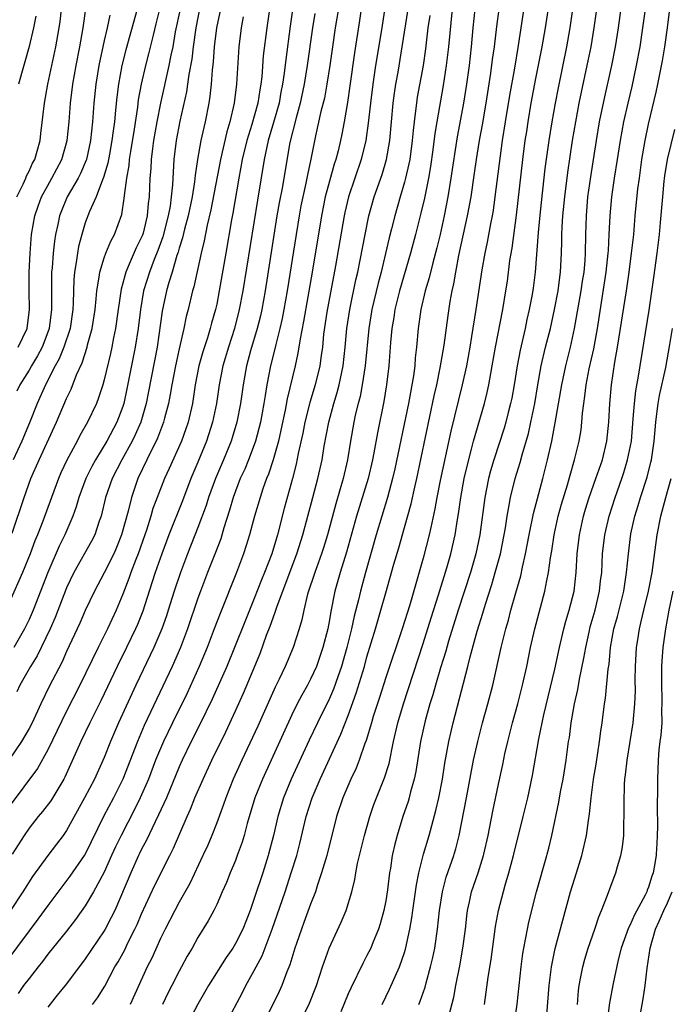
# Model space of a CAD drawing. Units: inches. Extents: x 2613000 to 2616000, y 1473000 to 1476000.
# Drawn here: x 2613398 to 2613467, y 1473137 to 1473242 of the extents above; entities that cross this region are included whole.
import ezdxf

# ---------------------------------------------------------------- set-up
doc = ezdxf.new("R2010")
doc.units = ezdxf.units.IN
doc.header["$MEASUREMENT"] = 0
doc.layers.add('LD26131473_2ft', color=22, linetype='Continuous')

msp = doc.modelspace()

# ---------------------------------------------------------------- linework, layer by layer
at = {"layer": 'LD26131473_2ft'}
for points, elevation in [([(2613437.47, 1473247), (2613436.57, 1473241), (2613435.92, 1473237), (2613435.62, 1473235), (2613435.37, 1473233), (2613435.14, 1473230.85), (2613434.87, 1473229), (2613434.39, 1473227), (2613433.04, 1473223), (2613432.65, 1473221.35), (2613432.58, 1473221), (2613431.66, 1473215.66), (2613430.74, 1473210.74), (2613430.38, 1473208.38), (2613430.25, 1473207), (2613430.11, 1473206.11), (2613429.98, 1473205), (2613429.48, 1473203), (2613428.91, 1473201.1), (2613428.38, 1473199), (2613428.16, 1473197.84), (2613427.67, 1473195.67), (2613427.45, 1473194.55), (2613427.07, 1473193), (2613426.19, 1473189.81), (2613425.47, 1473187), (2613424.85, 1473185), (2613424.09, 1473183), (2613423.77, 1473182.23), (2613423, 1473180.24), (2613422.06, 1473177.94), (2613420.9, 1473175), (2613420.06, 1473173), (2613418.51, 1473169.49), (2613417.2, 1473166.8), (2613416.28, 1473165), (2613415.32, 1473163), (2613415, 1473162.29), (2613413.64, 1473159), (2613412.81, 1473157.19), (2613412.43, 1473156.43), (2613411.52, 1473154.48), (2613411, 1473153.52), (2613410.74, 1473153), (2613410.68, 1473152.85), (2613409.83, 1473151), (2613408.13, 1473147), (2613407.76, 1473146.24), (2613407.1, 1473145), (2613407, 1473144.84), (2613405, 1473141.85), (2613403, 1473139.18), (2613402.01, 1473137.99), (2613401, 1473136.7)], 10228), ([(2613434.61, 1473244.61), (2613434.21, 1473241.79), (2613433.66, 1473238.34), (2613433.17, 1473234.83), (2613432.92, 1473233.08), (2613432.56, 1473231), (2613432.32, 1473229.68), (2613432.17, 1473229), (2613431.92, 1473227.92), (2613431.68, 1473227), (2613431.51, 1473226.49), (2613431, 1473224.7), (2613430.55, 1473223), (2613430.14, 1473221), (2613429.15, 1473215), (2613428.25, 1473209.75), (2613427.88, 1473207.88), (2613427.65, 1473206.35), (2613427.35, 1473205), (2613426.51, 1473201.49), (2613426.29, 1473200.29), (2613425.84, 1473198.16), (2613425.56, 1473197), (2613425, 1473195.01), (2613424.52, 1473193.48), (2613424.31, 1473193), (2613423.91, 1473191.91), (2613423.61, 1473191), (2613423.02, 1473189), (2613422.49, 1473187), (2613422.14, 1473185.86), (2613421.86, 1473185), (2613421.1, 1473183), (2613419.35, 1473178.64), (2613418.74, 1473177), (2613417.98, 1473175), (2613417.13, 1473173), (2613415.84, 1473170.16), (2613414.28, 1473167), (2613413.32, 1473165), (2613413, 1473164.26), (2613412.49, 1473163), (2613411.72, 1473161), (2613410.85, 1473159), (2613410.24, 1473157.76), (2613408.8, 1473155), (2613408.22, 1473153.78), (2613407.8, 1473152.85), (2613407, 1473151.08), (2613405.88, 1473149), (2613405, 1473147.49), (2613403.96, 1473146.04), (2613403, 1473144.81), (2613401, 1473142.35), (2613400.43, 1473141.57), (2613399.96, 1473141), (2613399, 1473139.76), (2613398.42, 1473139), (2613397.83, 1473138.17)], 10230), ([(2613427.55, 1473134.45), (2613428.87, 1473137.13), (2613429.61, 1473139), (2613430.27, 1473141), (2613430.96, 1473143), (2613432.25, 1473145.75), (2613432.77, 1473147), (2613433.37, 1473149), (2613433.7, 1473150.3), (2613433.81, 1473151), (2613434, 1473152), (2613434.21, 1473152.85), (2613434.73, 1473155), (2613435.29, 1473157), (2613435.73, 1473158.27), (2613436, 1473159), (2613436.87, 1473161.13), (2613437.35, 1473162.65), (2613437.82, 1473165), (2613438.29, 1473167), (2613438.89, 1473169), (2613441, 1473175.43), (2613441.84, 1473178.16), (2613442.63, 1473180.63), (2613443.51, 1473183.51), (2613443.94, 1473185), (2613444.39, 1473187), (2613444.63, 1473188.63), (2613444.74, 1473189.26), (2613444.98, 1473191), (2613445.36, 1473193), (2613445.66, 1473194.34), (2613446.14, 1473196.14), (2613446.35, 1473197), (2613447.5, 1473201), (2613447.81, 1473202.19), (2613447.98, 1473203), (2613448.19, 1473204.19), (2613448.35, 1473205), (2613448.7, 1473207), (2613449.46, 1473211), (2613449.8, 1473213), (2613449.95, 1473214.05), (2613450.23, 1473216.23), (2613450.45, 1473217.55), (2613450.92, 1473221.08), (2613451.6, 1473227), (2613451.86, 1473229), (2613452.01, 1473229.99), (2613452.16, 1473231), (2613452.5, 1473233), (2613453, 1473235.63), (2613453.66, 1473239), (2613454.01, 1473241), (2613454.61, 1473245)], 10214), ([(2613440.53, 1473137), (2613440.67, 1473137.33), (2613441.18, 1473138.82), (2613441.3, 1473139.3), (2613441.78, 1473141), (2613442.02, 1473141.98), (2613442.22, 1473143), (2613442.52, 1473145), (2613442.72, 1473147), (2613443.03, 1473149), (2613443.45, 1473150.55), (2613444.24, 1473152.85), (2613444.29, 1473153), (2613444.45, 1473153.55), (2613444.81, 1473155), (2613445.61, 1473159), (2613446.36, 1473163), (2613446.79, 1473165), (2613447.31, 1473167), (2613447.87, 1473169), (2613448.4, 1473171), (2613449.3, 1473175), (2613449.8, 1473177), (2613450.07, 1473177.93), (2613450.34, 1473179), (2613450.85, 1473180.85), (2613451.37, 1473182.63), (2613451.56, 1473183.56), (2613451.9, 1473185), (2613452.27, 1473187), (2613452.73, 1473189.27), (2613453.72, 1473193), (2613454.24, 1473195), (2613454.69, 1473197), (2613455.06, 1473198.94), (2613455.74, 1473203), (2613456.17, 1473205), (2613456.67, 1473207), (2613457.12, 1473209), (2613457.82, 1473213), (2613457.97, 1473214.03), (2613458.13, 1473215), (2613458.24, 1473216.24), (2613458.28, 1473217), (2613458.3, 1473219), (2613458.37, 1473221), (2613458.54, 1473223), (2613458.84, 1473225.16), (2613459.43, 1473229), (2613459.78, 1473231), (2613460.33, 1473233.67), (2613461.09, 1473237), (2613461.48, 1473239), (2613461.8, 1473241), (2613462.33, 1473245)], 10208), ([(2613432.13, 1473244.13), (2613431.62, 1473241), (2613431.32, 1473239), (2613431.04, 1473237), (2613430.73, 1473235), (2613430.46, 1473233.54), (2613430.09, 1473232.09), (2613429.51, 1473229.51), (2613429.02, 1473227.02), (2613428.65, 1473225.35), (2613428.48, 1473224.48), (2613428.15, 1473223), (2613427.96, 1473222.04), (2613427.77, 1473221), (2613427.45, 1473219), (2613426.5, 1473213), (2613426.15, 1473211), (2613425.96, 1473210.04), (2613425.73, 1473209), (2613425.3, 1473207.3), (2613425.19, 1473206.81), (2613424.74, 1473205), (2613424.35, 1473203), (2613424.14, 1473201.86), (2613424.02, 1473201), (2613423.66, 1473199), (2613423.14, 1473197), (2613423, 1473196.6), (2613422.38, 1473195), (2613421.98, 1473194.02), (2613421.51, 1473193), (2613420.73, 1473191), (2613420.35, 1473189.65), (2613419.75, 1473187.75), (2613419.42, 1473186.58), (2613418.87, 1473185.13), (2613418.02, 1473183), (2613417.26, 1473181), (2613417, 1473180.26), (2613415.9, 1473177), (2613415.13, 1473175), (2613414.24, 1473173), (2613411.28, 1473166.72), (2613410.55, 1473165), (2613409, 1473161), (2613408, 1473159), (2613406.93, 1473157), (2613405, 1473153), (2613404.89, 1473152.85), (2613403.36, 1473150.64), (2613402.49, 1473149.51), (2613401, 1473147.52), (2613399.94, 1473146.06), (2613399, 1473144.83), (2613396.52, 1473141.48)], 10232), ([(2613451.83, 1473243.83), (2613451.12, 1473239.12), (2613450.71, 1473236.71), (2613450.19, 1473233.81), (2613449.72, 1473231), (2613449.41, 1473229), (2613448.63, 1473223), (2613448.43, 1473221.57), (2613448.33, 1473221), (2613448.15, 1473220.15), (2613447.81, 1473218.19), (2613447.55, 1473217), (2613447.24, 1473215.24), (2613446.6, 1473211), (2613446.15, 1473208.15), (2613445.96, 1473207), (2613445.59, 1473205), (2613445.14, 1473203), (2613443.94, 1473198.06), (2613442.8, 1473192.8), (2613442.44, 1473191), (2613442.23, 1473189.77), (2613441.79, 1473187.79), (2613441.64, 1473187), (2613441, 1473184.53), (2613439.55, 1473179.55), (2613438.74, 1473177), (2613437, 1473171.82), (2613436.33, 1473169.67), (2613435.67, 1473167.67), (2613435.47, 1473167), (2613435.38, 1473166.62), (2613434.91, 1473165.09), (2613434.78, 1473164.78), (2613434.18, 1473163), (2613433.85, 1473162.15), (2613433.29, 1473161), (2613432.43, 1473159), (2613431.77, 1473157), (2613430.76, 1473153), (2613430.72, 1473152.85), (2613430.17, 1473151), (2613429.73, 1473149.73), (2613429.5, 1473149), (2613429, 1473147.68), (2613428.29, 1473145.71), (2613428.01, 1473145), (2613427.48, 1473143.48), (2613427.32, 1473143), (2613426.79, 1473141.21), (2613426.47, 1473140.47), (2613425.92, 1473139), (2613425.63, 1473138.37), (2613423.96, 1473135)], 10216), ([(2613415.09, 1473243), (2613414.58, 1473240.58), (2613414.31, 1473239), (2613414.11, 1473238.11), (2613413.91, 1473237), (2613413, 1473233), (2613412.6, 1473231), (2613412.27, 1473229), (2613412.15, 1473228.15), (2613412.02, 1473227), (2613411.97, 1473226.03), (2613411.88, 1473225), (2613411.8, 1473223), (2613411.7, 1473222.3), (2613411.6, 1473221), (2613411.15, 1473219.15), (2613411.08, 1473218.92), (2613411, 1473218.71), (2613410.43, 1473217.57), (2613409.58, 1473215.58), (2613409.32, 1473215), (2613409.24, 1473214.76), (2613409, 1473213.81), (2613408.82, 1473213.18), (2613408.49, 1473211), (2613408.22, 1473209), (2613408.01, 1473208.01), (2613407.83, 1473207), (2613407.68, 1473206.32), (2613407, 1473203.52), (2613406.85, 1473203), (2613406.41, 1473201.59), (2613406.18, 1473201), (2613405.24, 1473199), (2613404.42, 1473197.58), (2613404.14, 1473197), (2613403.04, 1473194.96), (2613402.4, 1473193.6), (2613402.14, 1473193), (2613401.4, 1473191), (2613400.48, 1473188.48), (2613399.9, 1473187), (2613399.63, 1473186.37), (2613399.13, 1473185), (2613398.32, 1473183), (2613397, 1473180.03)], 10246), ([(2613424.6, 1473243), (2613424.32, 1473241), (2613423.95, 1473238.05), (2613423.79, 1473235.79), (2613423.7, 1473235), (2613423.58, 1473234.42), (2613423.37, 1473233), (2613422.73, 1473230.73), (2613422.2, 1473229), (2613421.72, 1473227), (2613421.35, 1473225), (2613420.72, 1473221.28), (2613420.58, 1473220.58), (2613419.95, 1473217), (2613419.27, 1473213), (2613419, 1473211.59), (2613418.87, 1473211), (2613418.45, 1473209.55), (2613418.31, 1473209), (2613418.01, 1473208.01), (2613417.5, 1473206.5), (2613417.09, 1473205), (2613416.7, 1473203), (2613416.49, 1473201.51), (2613416.4, 1473201), (2613415.94, 1473199), (2613415.7, 1473198.3), (2613415.23, 1473197), (2613413.92, 1473194.08), (2613413.43, 1473193), (2613412.65, 1473191), (2613412.2, 1473189.8), (2613411.98, 1473189), (2613411.52, 1473187.52), (2613411.34, 1473187), (2613410.63, 1473185), (2613410.38, 1473184.38), (2613409.86, 1473183), (2613409.64, 1473182.36), (2613409, 1473180.7), (2613408.29, 1473179), (2613407.37, 1473177), (2613406.36, 1473175), (2613404.41, 1473171), (2613403, 1473168.22), (2613401, 1473164.1), (2613399.89, 1473162.11), (2613397, 1473158.22)], 10238), ([(2613429.44, 1473242.56), (2613429.19, 1473241), (2613428.63, 1473237), (2613428.31, 1473235), (2613427.87, 1473233), (2613427.44, 1473231.44), (2613426.8, 1473228.8), (2613425.95, 1473223.95), (2613425.64, 1473222.36), (2613425.41, 1473221), (2613424.15, 1473213), (2613423.79, 1473211), (2613423.65, 1473210.35), (2613423.31, 1473209), (2613422.6, 1473206.6), (2613422.17, 1473205), (2613421.8, 1473203), (2613421.52, 1473201), (2613421.13, 1473199), (2613420.64, 1473197.36), (2613420.52, 1473197), (2613419.7, 1473195), (2613418.85, 1473193), (2613418.11, 1473191), (2613417.86, 1473190.14), (2613417, 1473187.79), (2613415.88, 1473185), (2613415.12, 1473183), (2613414.47, 1473181), (2613413.84, 1473179), (2613413.63, 1473178.37), (2613413.15, 1473177), (2613412.29, 1473175), (2613410.39, 1473171), (2613408.55, 1473167), (2613407.68, 1473165), (2613407, 1473163.3), (2613405.96, 1473161), (2613404.92, 1473159), (2613403, 1473155.53), (2613402.64, 1473155), (2613401.94, 1473154.06), (2613401, 1473152.85), (2613399.38, 1473150.62), (2613398.36, 1473149), (2613397.02, 1473147)], 10234), ([(2613397.19, 1473187.19), (2613398.48, 1473191), (2613399.21, 1473193), (2613400.08, 1473195), (2613401.93, 1473199), (2613403, 1473201.55), (2613403.48, 1473202.52), (2613404.06, 1473204.06), (2613404.65, 1473205.35), (2613405.19, 1473207), (2613405.24, 1473207.24), (2613405.73, 1473209), (2613406.03, 1473211), (2613406.16, 1473212.16), (2613406.21, 1473213), (2613406.47, 1473214.47), (2613406.53, 1473215), (2613407, 1473216.52), (2613407.17, 1473217), (2613407.7, 1473218.3), (2613408.1, 1473219), (2613408.88, 1473221.12), (2613409.15, 1473222.85), (2613409.17, 1473223.17), (2613409.42, 1473225), (2613409.66, 1473226.34), (2613409.72, 1473227), (2613409.84, 1473227.84), (2613410.23, 1473230.23), (2613410.58, 1473232.58), (2613410.67, 1473233.33), (2613410.97, 1473235), (2613411.44, 1473237), (2613411.77, 1473238.23), (2613412.25, 1473240.25), (2613412.56, 1473241.44), (2613412.94, 1473243)], 10248), ([(2613427.07, 1473242.93), (2613426.82, 1473241.18), (2613426.35, 1473237.65), (2613426.19, 1473236.19), (2613426.01, 1473235), (2613425.84, 1473234.16), (2613425.63, 1473233), (2613425.06, 1473230.94), (2613424.49, 1473229), (2613424.33, 1473228.33), (2613424.06, 1473227), (2613423.33, 1473222.67), (2613421.77, 1473213), (2613421.4, 1473211), (2613420.89, 1473209), (2613420.24, 1473207), (2613419.64, 1473205), (2613419.25, 1473203), (2613418.97, 1473201), (2613418.56, 1473199), (2613417.91, 1473197), (2613417, 1473194.77), (2613416.25, 1473193), (2613415.35, 1473190.65), (2613413.9, 1473187), (2613413.14, 1473185), (2613412.44, 1473183), (2613412.1, 1473181.9), (2613411.11, 1473178.89), (2613410.55, 1473177.45), (2613410.35, 1473177), (2613409.4, 1473175), (2613408.4, 1473173), (2613406.66, 1473169.34), (2613405.49, 1473167), (2613404.52, 1473165), (2613402.81, 1473161.19), (2613402.7, 1473161), (2613401.31, 1473158.69), (2613400.45, 1473157.55), (2613399.98, 1473157), (2613399, 1473155.76), (2613398.47, 1473155), (2613397.19, 1473153)], 10236), ([(2613410.53, 1473243), (2613409.31, 1473238.69), (2613408.9, 1473237), (2613408.54, 1473235), (2613408.36, 1473233.64), (2613408.23, 1473232.23), (2613408.09, 1473231), (2613407.95, 1473230.05), (2613407.83, 1473229), (2613407.56, 1473227.56), (2613407.39, 1473226.61), (2613406.94, 1473225.06), (2613406.83, 1473224.83), (2613406.14, 1473223), (2613405.45, 1473221.45), (2613405, 1473220.24), (2613404.62, 1473219), (2613404.27, 1473217.73), (2613404.15, 1473217), (2613404.03, 1473216.03), (2613403.85, 1473215), (2613403.78, 1473214.22), (2613403.72, 1473211.72), (2613403.68, 1473211), (2613403.39, 1473209), (2613402.72, 1473207), (2613402.23, 1473205.77), (2613401.8, 1473205), (2613400.76, 1473203), (2613399.87, 1473201), (2613399.07, 1473198.93), (2613398.23, 1473197), (2613397.31, 1473195)], 10250), ([(2613417.21, 1473243.21), (2613416.76, 1473241), (2613416.48, 1473239), (2613416.33, 1473237.67), (2613416.03, 1473236.03), (2613415.9, 1473235), (2613415.79, 1473234.21), (2613415.07, 1473231.07), (2613414.68, 1473229), (2613414.44, 1473227), (2613414.34, 1473225.66), (2613414.28, 1473224.28), (2613414.15, 1473223), (2613414.03, 1473222.03), (2613413.84, 1473221), (2613413.26, 1473218.74), (2613412.71, 1473217.29), (2613412.33, 1473216.33), (2613411.82, 1473215), (2613411.21, 1473213), (2613410.87, 1473211), (2613410.63, 1473209), (2613410.32, 1473207), (2613409.43, 1473202.57), (2613409.1, 1473201), (2613409, 1473200.68), (2613408.37, 1473199), (2613407.29, 1473197), (2613406.08, 1473195), (2613405.7, 1473194.3), (2613405.06, 1473193), (2613404.31, 1473191), (2613404.02, 1473189.98), (2613403.67, 1473189), (2613402.82, 1473187), (2613402.21, 1473185.79), (2613401, 1473183.01), (2613399.43, 1473179), (2613399, 1473177.99), (2613398.52, 1473177), (2613397.38, 1473175)], 10244), ([(2613419.32, 1473242.68), (2613418.96, 1473241), (2613418.72, 1473239), (2613418.61, 1473237.39), (2613418.5, 1473236.5), (2613418.4, 1473235), (2613418.27, 1473233.73), (2613418.15, 1473233), (2613417.77, 1473231), (2613417.61, 1473230.39), (2613417.32, 1473229), (2613416.94, 1473227), (2613416.69, 1473225.31), (2613416.63, 1473224.63), (2613416.37, 1473223), (2613415.96, 1473221), (2613415.57, 1473219.57), (2613415.36, 1473218.64), (2613415, 1473217.54), (2613414.88, 1473217.12), (2613414.75, 1473216.75), (2613414.24, 1473215), (2613413.9, 1473213.9), (2613413.66, 1473213), (2613413.18, 1473210.82), (2613412.65, 1473207), (2613411.73, 1473202.27), (2613411.48, 1473201), (2613410.91, 1473199), (2613410.32, 1473197.68), (2613409.99, 1473197), (2613408.88, 1473195), (2613407.86, 1473193), (2613407.16, 1473191), (2613406.67, 1473189), (2613406.48, 1473188.48), (2613406, 1473187), (2613405.66, 1473186.34), (2613403.79, 1473183), (2613403, 1473181.37), (2613401.78, 1473178.22), (2613401.25, 1473177), (2613399.87, 1473174.13), (2613399.17, 1473173), (2613398.04, 1473171), (2613397.7, 1473170.3)], 10242), ([(2613407.62, 1473242.38), (2613407.32, 1473241), (2613407, 1473239.65), (2613406.45, 1473237), (2613406.13, 1473235), (2613405.92, 1473233), (2613405.77, 1473231), (2613405.55, 1473229), (2613405.11, 1473227), (2613405.09, 1473226.91), (2613404.49, 1473225.51), (2613404.22, 1473225), (2613403.07, 1473223), (2613402.46, 1473221.54), (2613402.25, 1473221), (2613402.07, 1473220.07), (2613401.82, 1473219), (2613401.71, 1473218.29), (2613401.56, 1473217), (2613401.45, 1473215.45), (2613401.4, 1473215), (2613401.39, 1473213), (2613401.41, 1473211), (2613401.14, 1473209), (2613401, 1473208.6), (2613400.39, 1473207), (2613399.92, 1473206.08), (2613399.25, 1473205), (2613399, 1473204.56), (2613398.03, 1473203), (2613397.7, 1473202.3)], 10252), ([(2613397.71, 1473223), (2613398.37, 1473224.37), (2613398.66, 1473225), (2613398.75, 1473225.25), (2613399, 1473225.76), (2613399.39, 1473226.61), (2613399.61, 1473227), (2613399.88, 1473227.88), (2613400.18, 1473229), (2613400.25, 1473229.75), (2613400.65, 1473233), (2613401.02, 1473235.02), (2613401.43, 1473237), (2613401.86, 1473239), (2613402.23, 1473241), (2613402.32, 1473241.68), (2613402.47, 1473243)], 10256), ([(2613397.86, 1473207), (2613398.79, 1473209), (2613399.06, 1473211), (2613399.01, 1473213), (2613399.01, 1473215), (2613399.11, 1473217), (2613399.28, 1473219), (2613399.62, 1473221), (2613399.97, 1473222.03), (2613400.33, 1473223), (2613401, 1473224.24), (2613401.43, 1473225), (2613402.49, 1473227), (2613403.07, 1473229), (2613403.27, 1473231), (2613403.43, 1473233), (2613403.67, 1473235), (2613404.01, 1473237), (2613404.4, 1473239), (2613404.76, 1473241), (2613405.04, 1473243.03)], 10254), ([(2613405.77, 1473137), (2613406.31, 1473137.69), (2613407.07, 1473138.93), (2613408.16, 1473141), (2613408.48, 1473141.52), (2613409.19, 1473142.81), (2613409.54, 1473143.54), (2613410.28, 1473145), (2613410.51, 1473145.49), (2613411, 1473146.63), (2613412.37, 1473149.63), (2613413.99, 1473152.85), (2613414.38, 1473153.62), (2613415.84, 1473157), (2613416.21, 1473157.79), (2613416.68, 1473159), (2613417.54, 1473161), (2613418.47, 1473163), (2613419.96, 1473166.04), (2613421, 1473168.27), (2613421.84, 1473170.16), (2613423.62, 1473174.38), (2613424.31, 1473176.31), (2613424.7, 1473177.3), (2613425, 1473178.18), (2613425.23, 1473178.77), (2613425.43, 1473179.43), (2613427.53, 1473185), (2613428.17, 1473187), (2613429.22, 1473191), (2613429.77, 1473193), (2613430.21, 1473195), (2613430.44, 1473196.44), (2613430.92, 1473199), (2613431.46, 1473201), (2613431.83, 1473202.17), (2613432.05, 1473203), (2613432.47, 1473205), (2613432.68, 1473207), (2613432.85, 1473209), (2613433.16, 1473211), (2613433.82, 1473214.18), (2613434.02, 1473215), (2613434.28, 1473216.28), (2613434.79, 1473219), (2613435.2, 1473221), (2613435.77, 1473223), (2613436.6, 1473225.4), (2613437.07, 1473227), (2613437.42, 1473229), (2613437.79, 1473233), (2613437.93, 1473234.07), (2613438.07, 1473235), (2613438.31, 1473236.31), (2613438.76, 1473239), (2613439.37, 1473243)], 10226), ([(2613441.68, 1473242.32), (2613441.49, 1473241), (2613441.22, 1473238.78), (2613440.98, 1473237.02), (2613440.36, 1473233.64), (2613440.26, 1473233), (2613440.17, 1473232.17), (2613440.01, 1473231), (2613439.91, 1473230.09), (2613439.81, 1473229), (2613439.55, 1473227), (2613439.47, 1473226.53), (2613439.12, 1473225), (2613439, 1473224.56), (2613438.53, 1473223), (2613437.95, 1473221), (2613437.62, 1473219.62), (2613437.36, 1473218.64), (2613436.98, 1473216.98), (2613436.5, 1473215), (2613436.18, 1473213.82), (2613435.53, 1473211), (2613435.2, 1473209), (2613434.82, 1473205), (2613434.5, 1473203), (2613434.26, 1473201.74), (2613434.05, 1473201), (2613433.75, 1473199.75), (2613433.59, 1473199), (2613433.25, 1473197), (2613432.94, 1473195), (2613432.47, 1473193), (2613431.67, 1473190.33), (2613430.78, 1473187), (2613430.36, 1473185.64), (2613430.15, 1473185), (2613429.43, 1473183), (2613428.68, 1473180.68), (2613428.26, 1473179), (2613428.05, 1473177.95), (2613427.76, 1473177), (2613427.13, 1473175), (2613426.5, 1473173.5), (2613426.29, 1473173), (2613425.65, 1473171.65), (2613425.21, 1473170.79), (2613423.36, 1473166.64), (2613421.67, 1473163), (2613420.76, 1473161), (2613419.95, 1473159), (2613419.72, 1473158.28), (2613419, 1473156.34), (2613418.47, 1473155), (2613418.04, 1473153.96), (2613417.6, 1473153), (2613417.53, 1473152.85), (2613416.12, 1473149.88), (2613415, 1473147.9), (2613414.52, 1473147), (2613413.49, 1473145), (2613413, 1473144), (2613412.07, 1473141.93), (2613411.6, 1473141), (2613409.78, 1473137)], 10224), ([(2613444.08, 1473243), (2613443.67, 1473239), (2613443.44, 1473237), (2613443.12, 1473234.88), (2613442.43, 1473231), (2613442.23, 1473229.77), (2613442.03, 1473228.03), (2613441.77, 1473226.23), (2613441.55, 1473225), (2613441.11, 1473222.89), (2613440.74, 1473221.26), (2613440.17, 1473219), (2613439.63, 1473217), (2613438.47, 1473213), (2613437.97, 1473211), (2613437.85, 1473210.15), (2613437.65, 1473209), (2613437.51, 1473207.51), (2613437.33, 1473205), (2613437.08, 1473203), (2613436.78, 1473201.22), (2613436.11, 1473197.89), (2613435.74, 1473195.74), (2613435.59, 1473195), (2613435.12, 1473193), (2613433.88, 1473189), (2613432.82, 1473185.18), (2613432.15, 1473183), (2613431.59, 1473181), (2613431.15, 1473178.85), (2613431, 1473177.95), (2613430.82, 1473177), (2613430.31, 1473175), (2613429.62, 1473173), (2613429, 1473171.64), (2613428.66, 1473171), (2613428.06, 1473169.94), (2613427.57, 1473169), (2613427, 1473167.85), (2613423.86, 1473161), (2613423.07, 1473159), (2613422.25, 1473156.25), (2613421.92, 1473155), (2613421.71, 1473154.29), (2613421.18, 1473152.85), (2613421, 1473152.34), (2613420.44, 1473151), (2613420.03, 1473149.97), (2613419.59, 1473149), (2613419, 1473147.64), (2613418.69, 1473147), (2613418.1, 1473145.9), (2613417, 1473144.11), (2613416.38, 1473143), (2613415.86, 1473142.14), (2613415.26, 1473141), (2613415, 1473140.54), (2613414.21, 1473139), (2613413.8, 1473138.2), (2613413.23, 1473137)], 10222), ([(2613446.5, 1473243), (2613446.29, 1473241), (2613446.1, 1473239), (2613445.87, 1473237), (2613445.6, 1473235), (2613445.28, 1473233), (2613444.61, 1473229.39), (2613443.93, 1473225), (2613443.6, 1473223), (2613443.22, 1473221), (2613442.78, 1473219), (2613442.43, 1473217.57), (2613442, 1473216), (2613441.62, 1473214.38), (2613441.21, 1473213), (2613440.73, 1473211), (2613440.52, 1473209.48), (2613440.44, 1473209), (2613440.28, 1473207), (2613440.14, 1473205.86), (2613440.08, 1473205), (2613439.94, 1473203.94), (2613439.41, 1473201), (2613437.96, 1473194.04), (2613437.73, 1473193), (2613437.19, 1473191), (2613435.97, 1473187), (2613434.83, 1473183), (2613434.3, 1473181), (2613434.09, 1473180.09), (2613433.65, 1473178.35), (2613433.36, 1473177), (2613432.86, 1473175), (2613432.28, 1473173), (2613431.88, 1473171.88), (2613431.43, 1473170.57), (2613431, 1473169.59), (2613429.72, 1473167), (2613428.85, 1473165.15), (2613426.93, 1473161), (2613426.11, 1473159), (2613425.51, 1473157), (2613425.04, 1473155), (2613424.52, 1473153), (2613424.47, 1473152.85), (2613423.89, 1473151), (2613423, 1473148.28), (2613422.55, 1473147), (2613421.76, 1473145), (2613421, 1473143.48), (2613420.71, 1473143), (2613420.01, 1473141.99), (2613418.12, 1473139), (2613416.97, 1473137.03), (2613415.92, 1473135)], 10220), ([(2613419.99, 1473135), (2613421.74, 1473138.26), (2613422.11, 1473139), (2613423, 1473140.6), (2613423.82, 1473142.18), (2613424.9, 1473145), (2613425.45, 1473146.55), (2613426.28, 1473149), (2613426.94, 1473151), (2613427.52, 1473152.85), (2613427.56, 1473153), (2613427.86, 1473154.14), (2613428.53, 1473157), (2613429.17, 1473159), (2613430.02, 1473161), (2613432.21, 1473165.79), (2613433, 1473167.77), (2613433.86, 1473170.14), (2613434.72, 1473173), (2613435, 1473174.01), (2613435.91, 1473177), (2613436.49, 1473179), (2613437, 1473180.84), (2613437.87, 1473183.87), (2613438.38, 1473185.62), (2613439, 1473187.78), (2613439.7, 1473190.3), (2613440.08, 1473192.08), (2613440.3, 1473193), (2613442.17, 1473201.83), (2613442.43, 1473203), (2613442.8, 1473204.8), (2613443.22, 1473207.22), (2613443.63, 1473210.37), (2613443.87, 1473211.87), (2613444.08, 1473213), (2613444.25, 1473213.75), (2613444.45, 1473215), (2613444.78, 1473216.78), (2613445.72, 1473221), (2613446.09, 1473223), (2613446.47, 1473225.53), (2613446.68, 1473227), (2613446.99, 1473229), (2613447.3, 1473230.7), (2613447.68, 1473233), (2613448.18, 1473236.18), (2613448.37, 1473237.63), (2613448.57, 1473239), (2613448.83, 1473241.17), (2613449.07, 1473243)], 10218), ([(2613456.9, 1473243), (2613456.61, 1473241), (2613456.25, 1473239), (2613455.36, 1473234.64), (2613455.04, 1473233), (2613454.68, 1473231), (2613454.36, 1473229), (2613453.96, 1473226.04), (2613453.43, 1473221.43), (2613453.22, 1473219.22), (2613452.91, 1473215), (2613452.71, 1473213.29), (2613452.6, 1473212.6), (2613452.29, 1473211), (2613452.04, 1473209.96), (2613451.84, 1473209), (2613451.31, 1473206.69), (2613451, 1473205), (2613450.67, 1473203), (2613450.42, 1473201.58), (2613450.3, 1473201), (2613450.04, 1473200.04), (2613449.79, 1473199), (2613449.61, 1473198.39), (2613448.5, 1473195), (2613448.17, 1473193.83), (2613447.96, 1473193), (2613447.54, 1473191), (2613447.01, 1473187), (2613446.59, 1473185), (2613446.01, 1473183), (2613444.72, 1473179), (2613443.68, 1473175.68), (2613443.39, 1473174.61), (2613442.83, 1473172.83), (2613442.3, 1473171), (2613442.03, 1473169.97), (2613441.71, 1473169), (2613441.19, 1473167.19), (2613440.7, 1473165), (2613440.19, 1473161.81), (2613440.02, 1473161), (2613439.63, 1473159.63), (2613439.48, 1473159), (2613439.38, 1473158.62), (2613438.83, 1473157), (2613438.2, 1473155), (2613437.95, 1473154.05), (2613437.72, 1473153), (2613437.7, 1473152.85), (2613437.5, 1473151.5), (2613437.41, 1473151), (2613437.19, 1473149.19), (2613437, 1473148.02), (2613436.8, 1473147), (2613436.42, 1473145.58), (2613436.23, 1473145), (2613435.66, 1473143.66), (2613435.4, 1473143), (2613435, 1473142.19), (2613434.58, 1473141.42), (2613433.28, 1473138.72), (2613433, 1473138.11), (2613432.21, 1473136.21)], 10212), ([(2613436.61, 1473137), (2613437.39, 1473138.61), (2613438.45, 1473141), (2613439, 1473142.53), (2613439.11, 1473142.89), (2613439.58, 1473145), (2613439.78, 1473146.22), (2613439.87, 1473147), (2613440.26, 1473149.74), (2613440.53, 1473151), (2613440.99, 1473152.85), (2613441.03, 1473153), (2613441.62, 1473155), (2613442.35, 1473157.65), (2613442.67, 1473159), (2613443.05, 1473161), (2613443.31, 1473162.69), (2613443.72, 1473165), (2613443.95, 1473166.05), (2613444.18, 1473167), (2613445.76, 1473173), (2613446, 1473174), (2613446.75, 1473176.75), (2613447.34, 1473178.66), (2613447.61, 1473179.61), (2613448.29, 1473181.71), (2613448.67, 1473183), (2613449.23, 1473185), (2613449.63, 1473187), (2613449.75, 1473187.75), (2613449.93, 1473189), (2613450.16, 1473190.16), (2613450.29, 1473191), (2613450.79, 1473193), (2613451.3, 1473194.7), (2613451.52, 1473195.52), (2613452.2, 1473197.8), (2613452.47, 1473199), (2613452.87, 1473201), (2613453.2, 1473203), (2613453.57, 1473205), (2613454.03, 1473207), (2613454.53, 1473209), (2613454.98, 1473211), (2613455.36, 1473213), (2613455.54, 1473214.46), (2613455.62, 1473215), (2613455.71, 1473217), (2613455.75, 1473218.25), (2613455.75, 1473219), (2613455.78, 1473219.78), (2613455.86, 1473221), (2613456.06, 1473223), (2613456.39, 1473225.61), (2613456.89, 1473229), (2613457.23, 1473231), (2613457.6, 1473233), (2613457.84, 1473234.16), (2613458.46, 1473237), (2613458.87, 1473239), (2613459.21, 1473241), (2613459.48, 1473243)], 10210), ([(2613443.73, 1473135.73), (2613444.24, 1473137.76), (2613444.46, 1473139), (2613444.88, 1473141.12), (2613445.22, 1473143), (2613445.48, 1473145), (2613445.62, 1473146.38), (2613445.7, 1473147), (2613445.91, 1473147.91), (2613446.13, 1473149), (2613446.84, 1473151), (2613447.41, 1473152.85), (2613447.46, 1473153), (2613447.9, 1473155), (2613448.41, 1473157.59), (2613449, 1473160.44), (2613449.46, 1473162.54), (2613449.69, 1473163.69), (2613449.99, 1473165), (2613450.5, 1473167), (2613451.06, 1473169), (2613451.57, 1473171), (2613452.01, 1473173), (2613452.43, 1473175), (2613452.89, 1473177), (2613453.95, 1473181), (2613454.15, 1473182.15), (2613454.34, 1473183), (2613454.55, 1473184.55), (2613454.69, 1473185.31), (2613454.94, 1473187), (2613455.38, 1473189), (2613455.72, 1473190.28), (2613456.35, 1473192.35), (2613456.63, 1473193.37), (2613457.12, 1473195), (2613457.61, 1473197), (2613457.81, 1473198.19), (2613457.9, 1473199), (2613457.97, 1473199.97), (2613458.1, 1473201), (2613458.22, 1473201.78), (2613458.36, 1473203), (2613458.68, 1473204.68), (2613459.16, 1473206.84), (2613459.54, 1473209), (2613460.49, 1473215), (2613460.7, 1473217), (2613460.71, 1473217.29), (2613460.81, 1473219), (2613460.91, 1473221), (2613461.09, 1473223), (2613461.37, 1473225), (2613461.67, 1473227), (2613461.99, 1473229), (2613462.37, 1473231), (2613462.81, 1473233), (2613463.23, 1473234.77), (2613463.72, 1473237), (2613464.09, 1473239), (2613464.4, 1473241), (2613464.67, 1473243)], 10206), ([(2613447.5, 1473137), (2613447.7, 1473138.3), (2613447.91, 1473139.91), (2613448.21, 1473141.79), (2613448.7, 1473145.3), (2613449, 1473147), (2613449.71, 1473149.71), (2613450.1, 1473151), (2613450.6, 1473152.85), (2613450.64, 1473153), (2613451.65, 1473157), (2613452.14, 1473159), (2613452.63, 1473161.37), (2613453.29, 1473165.29), (2613453.84, 1473167.84), (2613455, 1473172.69), (2613455.49, 1473175), (2613455.97, 1473177), (2613456.18, 1473177.82), (2613456.55, 1473179), (2613457.06, 1473181), (2613457.27, 1473183), (2613457.38, 1473185), (2613457.62, 1473187), (2613458.06, 1473189), (2613458.27, 1473189.73), (2613458.68, 1473191), (2613459.39, 1473193), (2613460.07, 1473195), (2613460.55, 1473197), (2613460.76, 1473199), (2613460.85, 1473201), (2613461.03, 1473203), (2613461.39, 1473205.39), (2613461.67, 1473207), (2613462.64, 1473213), (2613462.93, 1473215), (2613463.19, 1473217), (2613463.41, 1473219), (2613463.58, 1473221), (2613463.86, 1473223.86), (2613464.01, 1473225), (2613464.29, 1473227), (2613464.64, 1473229), (2613465, 1473230.76), (2613465.82, 1473234.18), (2613465.99, 1473235), (2613466.49, 1473237.51), (2613466.72, 1473239), (2613467.01, 1473241), (2613467.24, 1473242.76)], 10204), ([(2613421.81, 1473242.19), (2613421.59, 1473241), (2613421.34, 1473239), (2613421.11, 1473235), (2613420.84, 1473233), (2613420.38, 1473231), (2613420.06, 1473229.94), (2613419.38, 1473227), (2613418.38, 1473221.62), (2613417.99, 1473219.99), (2613417.67, 1473218.33), (2613417.34, 1473217), (2613416.56, 1473213.44), (2613416.43, 1473213), (2613415.94, 1473211), (2613415.74, 1473210.26), (2613415.48, 1473209), (2613415, 1473206.82), (2613414.62, 1473205), (2613414.23, 1473203), (2613414.05, 1473201.95), (2613413.86, 1473201), (2613413.44, 1473199.44), (2613413.34, 1473199), (2613413, 1473198.16), (2613412.68, 1473197.32), (2613412.54, 1473197), (2613412.04, 1473196.04), (2613410.6, 1473193), (2613409.9, 1473191), (2613409.55, 1473189.55), (2613408.86, 1473187), (2613408.33, 1473185.67), (2613408.03, 1473185), (2613407, 1473182.95), (2613405.97, 1473181), (2613405, 1473178.96), (2613404.41, 1473177.59), (2613403, 1473174.57), (2613402.52, 1473173.48), (2613401.16, 1473170.84), (2613400.25, 1473169), (2613399.32, 1473167), (2613399, 1473166.38), (2613398.21, 1473165), (2613396.85, 1473163)], 10240), ([(2613399.73, 1473242.27), (2613399.47, 1473241), (2613399, 1473239.04), (2613397.88, 1473235)], 10258), ([(2613450.71, 1473135), (2613450.99, 1473137.01), (2613451.42, 1473141), (2613451.6, 1473142.4), (2613451.7, 1473143), (2613451.89, 1473143.89), (2613452.09, 1473145), (2613452.25, 1473145.75), (2613453.07, 1473149), (2613454.16, 1473152.85), (2613454.21, 1473153), (2613454.37, 1473153.63), (2613454.68, 1473155), (2613455.45, 1473158.55), (2613455.62, 1473159.62), (2613455.88, 1473161), (2613456.2, 1473163), (2613456.48, 1473165), (2613456.56, 1473165.44), (2613456.76, 1473167), (2613457.11, 1473169), (2613457.45, 1473170.54), (2613457.64, 1473171.64), (2613458.11, 1473173.89), (2613458.3, 1473175), (2613458.66, 1473176.66), (2613458.79, 1473177.21), (2613459.3, 1473179), (2613459.78, 1473181), (2613459.89, 1473182.11), (2613460, 1473183), (2613460.09, 1473185), (2613460.32, 1473187), (2613460.78, 1473189), (2613461.43, 1473191), (2613462.13, 1473193), (2613462.35, 1473193.65), (2613462.76, 1473195), (2613463.16, 1473197), (2613463.37, 1473199.37), (2613463.49, 1473201), (2613463.64, 1473202.36), (2613463.93, 1473203.93), (2613465.05, 1473210.95), (2613465.56, 1473214.44), (2613465.91, 1473217), (2613466.15, 1473219), (2613466.28, 1473220.28), (2613466.52, 1473223), (2613466.67, 1473224.67), (2613466.74, 1473225.26), (2613467.01, 1473227), (2613467.8, 1473230.2)], 10202), ([(2613454.09, 1473135), (2613454.41, 1473139), (2613454.64, 1473141), (2613455.04, 1473142.96), (2613456.68, 1473149), (2613457.32, 1473151), (2613457.88, 1473152.85), (2613457.93, 1473153), (2613458.39, 1473155), (2613458.59, 1473156.59), (2613458.71, 1473157.29), (2613458.87, 1473159), (2613459.13, 1473161), (2613459.4, 1473162.6), (2613459.78, 1473165), (2613459.91, 1473166.09), (2613460.05, 1473167), (2613460.29, 1473169), (2613460.39, 1473169.61), (2613460.69, 1473172.69), (2613460.78, 1473173.22), (2613460.95, 1473175), (2613461.31, 1473177), (2613461.68, 1473178.32), (2613462.35, 1473181), (2613462.66, 1473183), (2613462.84, 1473185), (2613463.11, 1473187.11), (2613463.53, 1473189), (2613463.88, 1473190.12), (2613464.12, 1473191), (2613464.83, 1473193.17), (2613465.25, 1473194.75), (2613465.3, 1473195), (2613465.6, 1473197), (2613465.77, 1473199), (2613465.89, 1473199.89), (2613466.02, 1473201), (2613466.16, 1473201.84), (2613466.83, 1473204.83), (2613467.27, 1473207.27), (2613467.53, 1473209)], 10200), ([(2613457.41, 1473137), (2613457.54, 1473138.46), (2613457.6, 1473139), (2613457.76, 1473139.76), (2613457.98, 1473141), (2613458.2, 1473141.8), (2613458.57, 1473143), (2613459.27, 1473145), (2613459.68, 1473146.32), (2613459.99, 1473147), (2613460.62, 1473148.62), (2613461, 1473149.7), (2613461.5, 1473151), (2613461.67, 1473151.67), (2613462.03, 1473152.85), (2613462.08, 1473153), (2613462.23, 1473153.77), (2613462.36, 1473155), (2613462.37, 1473156.37), (2613462.41, 1473157), (2613462.38, 1473158.38), (2613462.44, 1473160.44), (2613462.48, 1473161), (2613462.55, 1473161.45), (2613462.7, 1473163), (2613463.34, 1473167), (2613463.54, 1473169), (2613463.59, 1473170.41), (2613463.58, 1473171.58), (2613463.6, 1473173), (2613463.72, 1473175), (2613463.84, 1473175.84), (2613464.02, 1473177), (2613464.22, 1473177.78), (2613464.49, 1473179), (2613464.98, 1473181), (2613465.36, 1473183), (2613465.91, 1473187), (2613466.3, 1473189), (2613466.45, 1473189.55), (2613466.82, 1473191), (2613467.39, 1473193)], 10198), ([(2613467.58, 1473181), (2613467.16, 1473179), (2613466.78, 1473177), (2613466.51, 1473175), (2613466.4, 1473173.6), (2613466.36, 1473173), (2613466.36, 1473171), (2613466.42, 1473169.58), (2613466.42, 1473169), (2613466.38, 1473168.38), (2613466.39, 1473167), (2613466.31, 1473165.69), (2613466.21, 1473165), (2613466.1, 1473164.1), (2613466.02, 1473163), (2613465.94, 1473161), (2613465.94, 1473159.94), (2613465.91, 1473158.09), (2613465.95, 1473155.95), (2613465.92, 1473155), (2613465.86, 1473154.14), (2613465.81, 1473153), (2613465.79, 1473152.85), (2613465.6, 1473151.6), (2613465.49, 1473151), (2613465.35, 1473150.65), (2613465, 1473149.49), (2613464.85, 1473149.15), (2613464.8, 1473149), (2613464.62, 1473148.62), (2613463.48, 1473146.52), (2613463, 1473145.41), (2613462.85, 1473145.15), (2613462.08, 1473143), (2613461.75, 1473141.75), (2613461.21, 1473139.21), (2613460.84, 1473137.16), (2613460.56, 1473135)], 10196), ([(2613463.97, 1473135), (2613464.41, 1473137.59), (2613464.63, 1473139), (2613464.85, 1473140.85), (2613465.16, 1473143), (2613465.73, 1473145), (2613466.13, 1473145.87), (2613466.61, 1473147), (2613467, 1473147.8), (2613467.51, 1473149)], 10194)]:
    msp.add_lwpolyline(points, dxfattribs=dict(at, elevation=elevation))

doc.saveas('drawing.dxf')
